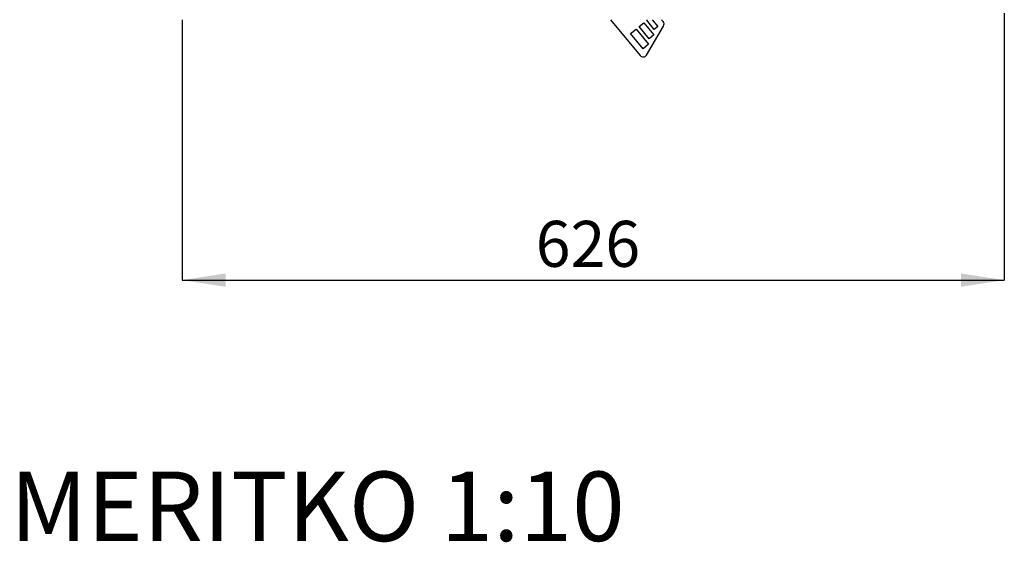
# Model space of a CAD drawing. Units: millimetres. Extents: x 21 to 190, y 19 to 265.
# Drawn here: x 25 to 100, y 19 to 59 of the extents above; entities that cross this region are included whole.
import ezdxf

# ---------------------------------------------------------------- set-up
doc = ezdxf.new("R2010")
doc.units = ezdxf.units.MM
doc.layers.add('FORMAT', color=7, linetype='Continuous')
doc.styles.add('SLDTEXTSTYLE0', font='TXT', dxfattribs={"width": 0.605})
doc.dimstyles.new('SLDDIMSTYLE0', dxfattribs={"dimtxt": 3.5, "dimasz": 3.302, "dimexe": 0, "dimexo": 0.0625, "dimgap": 0.875, "dimtad": 1, "dimdec": 1, "dimlfac": 10, "dimrnd": 1e-09, "dimzin": 12, "dimdsep": 46, "dimtxsty": 'SLDTEXTSTYLE0', "dimsah": 1, "dimcen": 0.09, "dimadec": 0, "dimazin": 3, "dimtfac": 1, "dimtdec": 1, "dimtofl": 0, "dimtmove": 0, "dimatfit": 3, "dimfxl": 0, "dimfrac": 2, "dimtolj": 1, "dimtzin": 12, "dimarcsym": 0})

# ---------------------------------------------------------------- blocks, each defined once
blk = doc.blocks.new('_D_3')
at = {"layer": 'FORMAT'}
for p, q in [((100.237, 59.55), (100.237, 39.218)), ((37.637, 59.05), (37.637, 39.218)), ((37.637, 39.218), (100.237, 39.218))]:
    blk.add_line(p, q, dxfattribs=at)
for points in [[(37.637, 39.218), (40.939, 38.71), (40.939, 39.726)], [(100.237, 39.218), (96.935, 39.726), (96.935, 38.71)]]:
    blk.add_solid(points, dxfattribs=at)
at = {"layer": 'FORMAT', "insert": (64.554, 43.73), "char_height": 3.5, "attachment_point": 1, "style": 'SLDTEXTSTYLE0'}
blk.add_mtext('626', dxfattribs=at)

msp = doc.modelspace()

# ---------------------------------------------------------------- linework, layer by layer
at = {"color": 7, "linetype": 'Continuous', "lineweight": 25}
for p, q in [((70.247, 59.05), (72.502, 56.321)), ((72.428, 58.53), (72.775, 58.816)), ((73.192, 57.604), (72.428, 58.53)), ((72.775, 58.816), (73.539, 57.891)), ((72.992, 56.36), (74.286, 58.562)), ((73.007, 59.007), (73.059, 59.05)), ((73.58, 58.313), (73.007, 59.007)), ((73.425, 59.05), (73.849, 58.536)), ((73.849, 58.536), (73.58, 58.313)), ((74.259, 58.905), (74.138, 59.05)), ((71.773, 57.989), (72.197, 58.339)), ((72.728, 56.832), (71.773, 57.989)), ((72.197, 58.339), (73.152, 57.182)), ((73.539, 57.891), (73.192, 57.604)), ((73.152, 57.182), (72.728, 56.832))]:
    msp.add_line(p, q, dxfattribs=at)
for centre, start, end in [((74.027, 58.714), 329.55, 39.55), ((72.733, 56.512), 219.55, 329.55)]:
    msp.add_arc(centre, 0.3, start, end, dxfattribs=at)

# ---------------------------------------------------------------- texts
at = {"layer": 'FORMAT', "insert": (24.53, 24.638), "char_height": 5.29167, "attachment_point": 1, "style": 'SLDTEXTSTYLE0'}
msp.add_mtext('MERITKO 1:10', dxfattribs=at)

# ---------------------------------------------------------------- dimensions: what is measured, and where the dimension line sits
at = {"layer": 'FORMAT'}
dim = msp.add_linear_dim(base=(100.237, 39.218), p1=(37.637, 59.05), p2=(100.237, 59.55), angle=0, dimstyle='SLDDIMSTYLE0', dxfattribs=at)
dim.commit()
dim.dimension.update_dxf_attribs({"geometry": '_D_3', "text_midpoint": (68.564, 39.218), "dimtype": 160})

doc.saveas('drawing.dxf')
